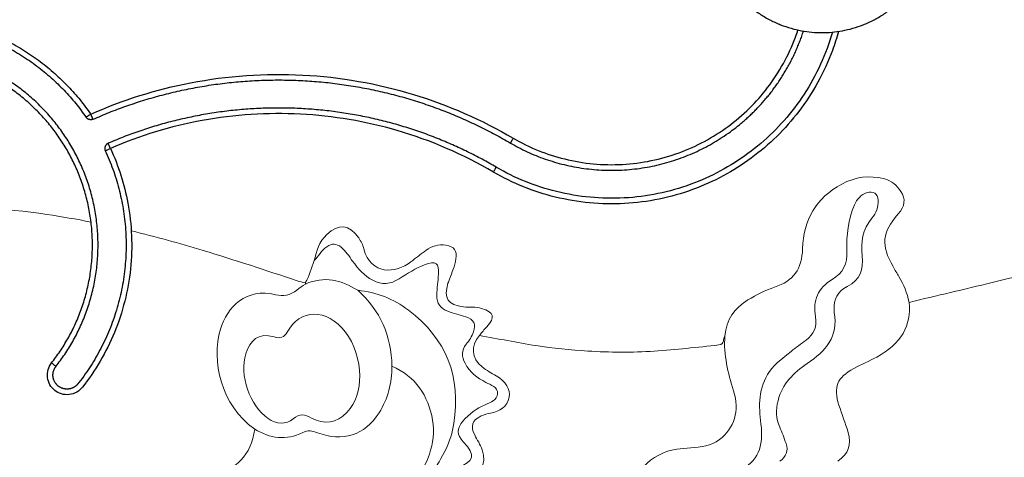
# Model space of a CAD drawing. Units: millimetres. Extents: x 125 to 173, y 1469 to 1610.
# Drawn here: x 128 to 128, y 1474 to 1474 of the extents above; entities that cross this region are included whole.
import ezdxf

# ---------------------------------------------------------------- set-up
doc = ezdxf.new("R2010")
doc.units = ezdxf.units.MM
doc.layers.add('Layer 1', color=7, linetype='Continuous', lineweight=0)

# ---------------------------------------------------------------- blocks, each defined once
blk = doc.blocks.new('OPSI_G029')
at = {"lineweight": -3}
for points, weights, degree, knots in [([(127.82692, 1473.85391), (127.82692, 1473.81391), (127.78692, 1473.81391), (127.74692, 1473.81391), (127.74692, 1473.85391), (127.74692, 1473.89391), (127.78692, 1473.89391), (127.82692, 1473.89391), (127.82692, 1473.85391)], [1, 0.707106781187, 1, 0.707106781187, 1, 0.707106781187, 1, 0.707106781187, 1], 2, [0, 0, 0, 54.977524, 54.977524, 109.955048, 109.955048, 164.932573, 164.932573, 219.910097, 219.910097, 219.910097]), ([(127.37713, 1473.73135), (127.37194, 1473.79407), (127.43117, 1473.8153), (127.49041, 1473.83654), (127.52625, 1473.78482)], [1, 0.793327738157, 1, 0.793327738157, 1], 2, [1.249987, 1.249987, 1.249987, 108.594465, 108.594465, 215.938943, 215.938943, 215.938943]), ([(127.37912, 1473.73152), (127.37406, 1473.7927), (127.43185, 1473.81342), (127.48964, 1473.83414), (127.5246, 1473.78368)], [1, 0.793327738159, 1, 0.793327738159, 1], 2, [1.249987, 1.249987, 1.249987, 108.594465, 108.594465, 215.938943, 215.938943, 215.938943]), ([(127.67585, 1473.77451), (127.70137, 1473.75968), (127.73085, 1473.76129), (127.75462, 1473.77881), (127.76662, 1473.78766), (127.77559, 1473.79985), (127.78034, 1473.81446)], [1, 0.891160636357, 0.891594184657, 1.00146020561, 0.942859660837, 0.915467464067, 0.919259285335], 3, [0, 0, 0, 0, 81.186946, 81.186946, 81.186946, 124.541342, 124.541342, 124.541342, 124.541342]), ([(127.51384, 1473.6948), (127.54623, 1473.73593), (127.51594, 1473.77862), (127.48565, 1473.82131), (127.43614, 1473.80433), (127.38663, 1473.78735), (127.38891, 1473.73506), (127.3912, 1473.68277), (127.442, 1473.67017)], [1, 0.800865893626, 1, 0.800865893626, 1, 0.800865893626, 1, 0.800865893626, 1], 2, [0, 0, 0, 87.319325, 87.319325, 174.63865, 174.63865, 261.957975, 261.957975, 349.2773, 349.2773, 349.2773]), ([(127.51227, 1473.69604), (127.54373, 1473.73599), (127.51431, 1473.77746), (127.48489, 1473.81893), (127.43679, 1473.80244), (127.38869, 1473.78594), (127.39091, 1473.73515), (127.39313, 1473.68435), (127.44248, 1473.67211)], [1, 0.800865893627, 1, 0.800865893627, 1, 0.800865893627, 1, 0.800865893627, 1], 2, [0, 0, 0, 87.319325, 87.319325, 174.63865, 174.63865, 261.957975, 261.957975, 349.2773, 349.2773, 349.2773]), ([(127.53143, 1473.77176), (127.54446, 1473.74364), (127.54082, 1473.7129), (127.5217, 1473.68862), (127.51989, 1473.68632), (127.51698, 1473.68597), (127.51468, 1473.68778), (127.51237, 1473.6896), (127.51203, 1473.6925), (127.51384, 1473.6948)], [0.992825539831, 0.897054028305, 0.899445515028, 1, 0.802919379724, 0.801105014548, 0.993236176497, 0.801105014548, 0.802919379724, 1], 3, [2.197123, 2.197123, 2.197123, 2.197123, 96.428217, 96.428217, 96.428217, 105.40046, 105.40046, 105.40046, 114.372704, 114.372704, 114.372704, 114.372704])]:
    blk.add_rational_spline(points, weights, degree=degree, knots=knots, dxfattribs=at)
for points, knots in [([(127.79284, 1473.81435), (127.7922, 1473.81204), (127.79019, 1473.80581), (127.78573, 1473.79607), (127.77901, 1473.78577), (127.771, 1473.77667), (127.76191, 1473.76892), (127.75181, 1473.76254), (127.74076, 1473.75757), (127.72892, 1473.75421), (127.71655, 1473.75261), (127.70407, 1473.75285), (127.688, 1473.75557), (127.67667, 1473.76015), (127.6698, 1473.76415), (127.6698, 1473.76415), (127.66979, 1473.76415), (127.66979, 1473.76415)], [41.559064, 41.559064, 41.559064, 41.559064, 48.738083, 61.180138, 73.622192, 85.536985, 97.451779, 109.366879, 121.28198, 133.72509, 146.168201, 158.615461, 171.062722, 194.915367, 194.915367, 194.915367, 194.92071, 194.92071, 194.92071, 194.92071]), ([(127.79069, 1473.81409), (127.79012, 1473.81211), (127.78821, 1473.8063), (127.78397, 1473.79704), (127.77741, 1473.78698), (127.76959, 1473.7781), (127.76072, 1473.77054), (127.75086, 1473.7643), (127.74007, 1473.75946), (127.72852, 1473.75617), (127.71644, 1473.75461), (127.70426, 1473.75485), (127.68858, 1473.75751), (127.67751, 1473.76197), (127.6708, 1473.76588)], [42.40539, 42.40539, 42.40539, 42.40539, 48.738083, 61.180138, 73.622192, 85.536985, 97.451779, 109.366879, 121.28198, 133.72509, 146.168201, 158.615461, 171.062722, 194.915367, 194.915367, 194.915367, 194.915367]), ([(127.67686, 1473.77624), (127.68258, 1473.77291), (127.69525, 1473.76779), (127.71583, 1473.76586), (127.73607, 1473.77002), (127.75399, 1473.77965), (127.76849, 1473.79391), (127.77552, 1473.80665), (127.77809, 1473.814), (127.77836, 1473.81484)], [0.005345, 0.005345, 0.005345, 0.005345, 19.863331, 40.597156, 61.327569, 81.181046, 101.011146, 121.7165, 124.359929, 124.359929, 124.359929, 124.359929]), ([(127.52625, 1473.78482), (127.53763, 1473.78987), (127.56245, 1473.79767), (127.60187, 1473.80042), (127.64134, 1473.79349), (127.66566, 1473.78282), (127.67686, 1473.77624)], [1.691222, 1.691222, 1.691222, 1.691222, 39.04978, 79.231759, 119.388213, 158.360669, 158.360669, 158.360669, 158.360669]), ([(127.66979, 1473.76415), (127.66979, 1473.76415), (127.66979, 1473.76415), (127.66979, 1473.76415), (127.65903, 1473.77048), (127.63667, 1473.78014), (127.60105, 1473.78617), (127.56604, 1473.7839), (127.54374, 1473.77714), (127.53324, 1473.7726)], [-0.005342, -0.005342, -0.005342, -0.005342, 0, 0, 0, 37.430459, 72.537573, 107.651986, 141.971435, 141.971435, 141.971435, 141.971435]), ([(127.67686, 1473.77624), (127.6768, 1473.77614), (127.67669, 1473.77595), (127.67652, 1473.77566), (127.67636, 1473.77538), (127.67621, 1473.77513), (127.67608, 1473.7749), (127.67597, 1473.77472), (127.6759, 1473.7746), (127.67586, 1473.77452), (127.67585, 1473.77451), (127.67585, 1473.77451)], [-3.137573, -3.137573, -3.137573, -3.137573, -2.813811, -2.472284, -2.116843, -1.752498, -1.385086, -1.020741, -0.665301, -0.323775, 0, 0, 0, 0]), ([(127.53324, 1473.7726), (127.53612, 1473.76639), (127.54063, 1473.75227), (127.54154, 1473.7295), (127.53578, 1473.70672), (127.52794, 1473.69331), (127.52327, 1473.68738), (127.52273, 1473.68669), (127.52132, 1473.68547), (127.51862, 1473.68456), (127.51579, 1473.68481), (127.51333, 1473.68608), (127.51152, 1473.68817), (127.51062, 1473.69087), (127.51087, 1473.6937), (127.51173, 1473.69535), (127.51227, 1473.69604)], [2.090242, 2.090242, 2.090242, 2.090242, 22.628324, 46.191089, 69.753853, 92.382121, 92.382121, 92.382121, 95.016058, 97.873208, 100.734042, 103.377412, 106.020783, 108.881617, 111.738767, 114.372704, 114.372704, 114.372704, 114.372704]), ([(127.53143, 1473.77176), (127.53143, 1473.77176), (127.53147, 1473.77177), (127.5316, 1473.77184), (127.53166, 1473.77186), (127.53179, 1473.77193), (127.53187, 1473.77196), (127.53205, 1473.77204), (127.53215, 1473.77209), (127.53235, 1473.77219), (127.53246, 1473.77224), (127.5328, 1473.77239), (127.53303, 1473.7725), (127.53324, 1473.7726)], [-3.141593, -3.141593, -3.141593, -3.141593, -2.356194, -2.356194, -1.963495, -1.963495, -1.570796, -1.570796, -1.178097, -1.178097, -0.785398, -0.785398, 0, 0, 0, 0]), ([(127.66979, 1473.76415), (127.66985, 1473.76424), (127.66996, 1473.76443), (127.67013, 1473.76472), (127.67029, 1473.765), (127.67044, 1473.76526), (127.67057, 1473.76548), (127.67068, 1473.76566), (127.67075, 1473.76579), (127.67079, 1473.76586), (127.6708, 1473.76588), (127.6708, 1473.76588)], [-3.137573, -3.137573, -3.137573, -3.137573, -2.813811, -2.472284, -2.116843, -1.752498, -1.385086, -1.020741, -0.665301, -0.323775, 0, 0, 0, 0])]:
    blk.add_open_spline(points, degree=3, knots=knots, dxfattribs=at)
for points, weights, degree in [([(127.52706, 1473.78299), (127.57616, 1473.80478), (127.6297, 1473.80165), (127.67585, 1473.77451)], [0.997525153722, 0.924677725068, 0.925667320568, 1], 3), ([(127.52625, 1473.78482), (127.5246, 1473.78368), (127.5246, 1473.78368)], [0.999991576063, 0.707110993222, 1], 2), ([(127.52706, 1473.78299), (127.52706, 1473.78299), (127.52625, 1473.78482)], [1, 0.707106781235, 1], 2), ([(127.6708, 1473.76588), (127.62796, 1473.79107), (127.57825, 1473.79424), (127.53245, 1473.77443)], [1, 0.926897166173, 0.925620467362, 0.996755875647], 3), ([(127.52706, 1473.78299), (127.52555, 1473.78232), (127.5246, 1473.78368)], [1, 0.770460414075, 1], 2), ([(127.53245, 1473.77443), (127.53057, 1473.77362), (127.53143, 1473.77176)], [1, 0.697875963127, 1], 2), ([(127.53324, 1473.7726), (127.53245, 1473.77443), (127.53245, 1473.77443)], [0.999999999994, 0.707106781125, 1], 2), ([(127.51384, 1473.6948), (127.51384, 1473.6948), (127.51227, 1473.69604)], [1, 0.707106781382, 1], 2)]:
    blk.add_rational_spline(points, weights, degree=degree, dxfattribs=at)
blk = doc.blocks.new('IMAGE')
at = {"layer": 'Layer 1', "lineweight": 5}
for points in [[(129.29401, 1473.75987), (129.29879, 1473.76242), (129.30387, 1473.76312), (129.30917, 1473.76174)], [(129.28001, 1473.73684), (129.28024, 1473.7469), (129.28485, 1473.75496), (129.29401, 1473.75987)], [(129.30917, 1473.76174), (129.31175, 1473.76107), (129.31364, 1473.75942), (129.31504, 1473.75727)], [(129.29852, 1473.7524), (129.29942, 1473.75446), (129.30077, 1473.7561), (129.30299, 1473.75681)], [(129.30299, 1473.75681), (129.30519, 1473.75752), (129.30675, 1473.75649), (129.30694, 1473.75417)], [(129.31504, 1473.75727), (129.31686, 1473.75445), (129.31651, 1473.75205), (129.31409, 1473.74921)], [(128.96451, 1473.75269), (128.97991, 1473.75189), (128.99531, 1473.75131), (129.01061, 1473.74903)], [(129.29585, 1473.73604), (129.29561, 1473.7416), (129.29623, 1473.74718), (129.29852, 1473.7524)], [(129.30694, 1473.75417), (129.30715, 1473.75171), (129.30628, 1473.74945), (129.30474, 1473.74767)], [(129.01061, 1473.74903), (129.01589, 1473.74824), (129.02113, 1473.74733), (129.02635, 1473.7463)], [(129.31409, 1473.74921), (129.30828, 1473.74239), (129.30789, 1473.73815), (129.31233, 1473.7304)], [(129.11036, 1473.74184), (129.11465, 1473.74587), (129.11842, 1473.74553), (129.12176, 1473.74065)], [(129.30474, 1473.74767), (129.30131, 1473.74373), (129.30071, 1473.73908), (129.30125, 1473.73425)], [(129.04069, 1473.74316), (129.0493, 1473.7411), (129.05784, 1473.73875), (129.06633, 1473.73616)], [(129.10593, 1473.73254), (129.10666, 1473.73599), (129.10766, 1473.7393), (129.11036, 1473.74184)], [(129.11037, 1473.73753), (129.11229, 1473.73879), (129.11385, 1473.73868), (129.1155, 1473.73732)], [(129.12176, 1473.74065), (129.12256, 1473.73948), (129.12324, 1473.73814), (129.12359, 1473.73678)], [(129.14576, 1473.73619), (129.14788, 1473.73769), (129.15024, 1473.73849), (129.15287, 1473.73806)], [(129.06633, 1473.73616), (129.07757, 1473.73273), (129.08874, 1473.7291), (129.09986, 1473.72532)], [(129.10593, 1473.73254), (129.1075, 1473.73411), (129.10838, 1473.73623), (129.11037, 1473.73753)], [(129.1155, 1473.73732), (129.11719, 1473.73593), (129.11834, 1473.73409), (129.11962, 1473.73235)], [(129.12359, 1473.73678), (129.12603, 1473.72734), (129.13506, 1473.72787), (129.1404, 1473.73212)], [(129.1404, 1473.73212), (129.14215, 1473.73352), (129.14393, 1473.7349), (129.14576, 1473.73619)], [(129.15287, 1473.73806), (129.15582, 1473.73757), (129.15688, 1473.73606), (129.15642, 1473.73314)], [(129.27001, 1473.72307), (129.27672, 1473.72529), (129.27984, 1473.72947), (129.28001, 1473.73684)], [(129.29053, 1473.72579), (129.29453, 1473.72816), (129.29605, 1473.73135), (129.29585, 1473.73604)], [(129.10272, 1473.72462), (129.10419, 1473.7271), (129.10496, 1473.72986), (129.10593, 1473.73254)], [(129.11962, 1473.73235), (129.12159, 1473.72965), (129.12374, 1473.72712), (129.12677, 1473.72553)], [(129.14541, 1473.73113), (129.14911, 1473.73261), (129.15058, 1473.73164), (129.15023, 1473.72774)], [(129.15642, 1473.73314), (129.15603, 1473.73063), (129.15499, 1473.72833), (129.15419, 1473.72595)], [(129.30125, 1473.73425), (129.3018, 1473.72934), (129.30063, 1473.72566), (129.29592, 1473.72334)], [(129.34756, 1473.72475), (129.36283, 1473.72852), (129.37827, 1473.73138), (129.39388, 1473.7331)], [(129.1362, 1473.72609), (129.13913, 1473.72803), (129.14213, 1473.72982), (129.14541, 1473.73113)], [(129.15023, 1473.72774), (129.15001, 1473.72524), (129.14972, 1473.72275), (129.14963, 1473.72023)], [(129.31233, 1473.7304), (129.313, 1473.72923), (129.31362, 1473.72803), (129.31432, 1473.72688)], [(129.09971, 1473.72206), (129.10067, 1473.72286), (129.10177, 1473.72349), (129.10281, 1473.72419)], [(129.09986, 1473.72532), (129.10079, 1473.725), (129.10177, 1473.72485), (129.10272, 1473.72462)], [(129.10281, 1473.72419), (129.10282, 1473.72434), (129.10279, 1473.72449), (129.10272, 1473.72462)], [(129.10272, 1473.72462), (129.10281, 1473.72449), (129.10286, 1473.72436), (129.10287, 1473.72422)], [(129.10281, 1473.72419), (129.10946, 1473.72711), (129.11558, 1473.72572), (129.12141, 1473.72195)], [(129.12677, 1473.72553), (129.13002, 1473.72383), (129.13317, 1473.72408), (129.1362, 1473.72609)], [(129.1536, 1473.72445), (129.15194, 1473.71906), (129.15353, 1473.71668), (129.15918, 1473.71606)], [(129.15419, 1473.72595), (129.15402, 1473.72544), (129.15376, 1473.72496), (129.1536, 1473.72445)], [(129.28462, 1473.71248), (129.28354, 1473.71832), (129.28548, 1473.72281), (129.29053, 1473.72579)], [(129.31432, 1473.72688), (129.31608, 1473.72402), (129.31729, 1473.72094), (129.31798, 1473.71766)], [(129.31798, 1473.71766), (129.32784, 1473.72002), (129.33772, 1473.72233), (129.34756, 1473.72475)], [(129.0725, 1473.70809), (129.07479, 1473.716), (129.08179, 1473.72298), (129.09211, 1473.72039)], [(129.09211, 1473.72039), (129.09483, 1473.71971), (129.09745, 1473.72016), (129.09971, 1473.72206)], [(129.12141, 1473.72195), (129.12954, 1473.71477), (129.13339, 1473.70566), (129.13362, 1473.69492)], [(129.13949, 1473.71488), (129.13416, 1473.71888), (129.12813, 1473.72137), (129.12141, 1473.72195)], [(129.26054, 1473.71855), (129.26356, 1473.72033), (129.26669, 1473.72197), (129.27001, 1473.72307)], [(129.29592, 1473.72334), (129.29254, 1473.72168), (129.2911, 1473.71864), (129.29126, 1473.71488)], [(129.14963, 1473.72023), (129.14952, 1473.71727), (129.15097, 1473.71543), (129.15356, 1473.71446)], [(129.25233, 1473.70568), (129.25287, 1473.71136), (129.25562, 1473.71566), (129.26054, 1473.71855)], [(129.31798, 1473.71766), (129.31894, 1473.70944), (129.31509, 1473.70286), (129.30648, 1473.69816)], [(129.09632, 1473.70703), (129.10074, 1473.71529), (129.11034, 1473.71576), (129.11704, 1473.70705)], [(129.1557, 1473.6744), (129.15828, 1473.69106), (129.15306, 1473.7047), (129.13949, 1473.71488)], [(129.15356, 1473.71446), (129.15566, 1473.71368), (129.15786, 1473.71319), (129.15999, 1473.71249)], [(129.15918, 1473.71606), (129.16131, 1473.71583), (129.16348, 1473.71623), (129.1656, 1473.71551)], [(129.1656, 1473.71551), (129.1701, 1473.71399), (129.17056, 1473.71239), (129.16741, 1473.70895)], [(129.29127, 1473.71407), (129.2929, 1473.70545), (129.28824, 1473.70022), (129.28169, 1473.69582)], [(129.29126, 1473.71488), (129.29128, 1473.71461), (129.29122, 1473.71433), (129.29127, 1473.71407)], [(129.15999, 1473.71249), (129.16287, 1473.71154), (129.16365, 1473.70993), (129.16269, 1473.7071)], [(129.28128, 1473.70419), (129.28406, 1473.70629), (129.28525, 1473.70909), (129.28462, 1473.71248)], [(129.08469, 1473.67243), (129.07258, 1473.68094), (129.06921, 1473.69676), (129.0725, 1473.70809)], [(129.08151, 1473.69934), (129.08296, 1473.70388), (129.086, 1473.70713), (129.09167, 1473.7053)], [(129.09167, 1473.7053), (129.09355, 1473.7047), (129.09534, 1473.70519), (129.09632, 1473.70703)], [(129.11704, 1473.70705), (129.12015, 1473.70301), (129.12212, 1473.69681), (129.12214, 1473.69143)], [(129.16269, 1473.7071), (129.16214, 1473.70546), (129.16117, 1473.70405), (129.1601, 1473.70271)], [(129.16741, 1473.70895), (129.1665, 1473.70796), (129.16568, 1473.7069), (129.16482, 1473.70587)], [(129.16482, 1473.70587), (129.16156, 1473.70194), (129.16194, 1473.69779), (129.16583, 1473.69462)], [(129.16482, 1473.70587), (129.17153, 1473.70465), (129.17821, 1473.7033), (129.18494, 1473.70224)], [(129.25018, 1473.70247), (129.25244, 1473.70271), (129.25147, 1473.70471), (129.25233, 1473.70568)], [(129.25233, 1473.70568), (129.25177, 1473.69891), (129.25344, 1473.69252), (129.25541, 1473.68612)], [(129.27589, 1473.70015), (129.27765, 1473.70155), (129.27949, 1473.70284), (129.28128, 1473.70419)], [(129.1601, 1473.70271), (129.15836, 1473.70053), (129.15848, 1473.69829), (129.15971, 1473.69593)], [(129.18494, 1473.70224), (129.19106, 1473.70127), (129.19723, 1473.70067), (129.20341, 1473.70028)], [(129.20341, 1473.70028), (129.21132, 1473.69978), (129.21921, 1473.69975), (129.22713, 1473.70023)], [(129.22713, 1473.70023), (129.23485, 1473.70071), (129.2425, 1473.70165), (129.25018, 1473.70247)], [(129.26825, 1473.69296), (129.27031, 1473.69586), (129.27315, 1473.69796), (129.27589, 1473.70015)], [(129.08947, 1473.67623), (129.08294, 1473.68077), (129.07908, 1473.69175), (129.08151, 1473.69934)], [(129.30648, 1473.69816), (129.3038, 1473.6967), (129.30097, 1473.69552), (129.29829, 1473.69406)], [(129.13362, 1473.69492), (129.13362, 1473.68895), (129.13228, 1473.68333), (129.12904, 1473.67826)], [(129.13362, 1473.69492), (129.14203, 1473.69116), (129.14656, 1473.6845), (129.14812, 1473.67559)], [(129.15971, 1473.69593), (129.16136, 1473.69274), (129.16401, 1473.6907), (129.16712, 1473.6891)], [(129.16583, 1473.69462), (129.16737, 1473.69336), (129.1691, 1473.69241), (129.17081, 1473.69143)], [(129.26516, 1473.67426), (129.26435, 1473.68072), (129.26418, 1473.68724), (129.26825, 1473.69296)], [(129.28169, 1473.69582), (129.27684, 1473.69256), (129.27275, 1473.68857), (129.27126, 1473.68257)], [(129.29829, 1473.69406), (129.29228, 1473.69079), (129.29095, 1473.68749), (129.29298, 1473.68097)], [(129.12214, 1473.69143), (129.1221, 1473.68653), (129.12096, 1473.68198), (129.11749, 1473.67832)], [(129.16712, 1473.6891), (129.1689, 1473.68817), (129.17139, 1473.68748), (129.17128, 1473.68505)], [(129.17081, 1473.69143), (129.17414, 1473.68954), (129.17604, 1473.68649), (129.17543, 1473.68387)], [(129.25541, 1473.68612), (129.25764, 1473.6789), (129.25569, 1473.67284), (129.25036, 1473.66868)], [(129.17128, 1473.68505), (129.17118, 1473.68272), (129.16875, 1473.68197), (129.1669, 1473.68115)], [(129.17543, 1473.68387), (129.17462, 1473.68038), (129.17215, 1473.67871), (129.16874, 1473.67814)], [(129.27126, 1473.68257), (129.27045, 1473.67932), (129.2705, 1473.67619), (129.27187, 1473.67309)], [(129.1669, 1473.68115), (129.1638, 1473.67977), (129.16112, 1473.67789), (129.15894, 1473.67528)], [(129.29298, 1473.68097), (129.294, 1473.67772), (129.29532, 1473.67455), (129.29625, 1473.67128)], [(129.09843, 1473.67607), (129.09586, 1473.67389), (129.09245, 1473.67415), (129.08947, 1473.67623)], [(129.10499, 1473.67639), (129.10258, 1473.67778), (129.10071, 1473.67801), (129.09843, 1473.67607)], [(129.11749, 1473.67832), (129.11399, 1473.67463), (129.1094, 1473.67385), (129.10499, 1473.67639)], [(129.12904, 1473.67826), (129.12392, 1473.67022), (129.11591, 1473.66765), (129.10709, 1473.67116)], [(129.14812, 1473.67559), (129.14885, 1473.67142), (129.14826, 1473.6674), (129.14698, 1473.66346)], [(129.15894, 1473.67528), (129.1567, 1473.6726), (129.15671, 1473.67042), (129.15906, 1473.66789)], [(129.16541, 1473.67711), (129.16218, 1473.67554), (129.16154, 1473.67359), (129.16312, 1473.67034)], [(129.16874, 1473.67814), (129.1676, 1473.67794), (129.16645, 1473.67761), (129.16541, 1473.67711)], [(129.069, 1473.65571), (129.07799, 1473.65782), (129.08354, 1473.66302), (129.08469, 1473.67243)], [(129.10186, 1473.67125), (129.09587, 1473.66828), (129.09021, 1473.66905), (129.08469, 1473.67243)], [(129.10709, 1473.67116), (129.10533, 1473.67186), (129.10351, 1473.67208), (129.10186, 1473.67125)], [(129.14769, 1473.65653), (129.15162, 1473.66222), (129.15469, 1473.66789), (129.1557, 1473.6744)], [(129.25722, 1473.65738), (129.26419, 1473.66105), (129.26619, 1473.66605), (129.26516, 1473.67426)], [(129.27187, 1473.67309), (129.2727, 1473.6712), (129.27341, 1473.66926), (129.27412, 1473.66732)], [(129.16312, 1473.67034), (129.16399, 1473.66857), (129.16514, 1473.66691), (129.16581, 1473.66507)], [(129.25036, 1473.66868), (129.24734, 1473.66632), (129.24374, 1473.66606), (129.24015, 1473.66573)], [(129.29625, 1473.67128), (129.29755, 1473.66667), (129.29635, 1473.66376), (129.29255, 1473.66098)], [(129.15906, 1473.66789), (129.16355, 1473.66302), (129.16305, 1473.66091), (129.15677, 1473.65862)], [(129.16581, 1473.66507), (129.16769, 1473.65992), (129.16471, 1473.65542), (129.15922, 1473.65488)], [(129.24015, 1473.66573), (129.23684, 1473.66543), (129.23349, 1473.6653), (129.23038, 1473.66396)], [(129.27412, 1473.66732), (129.27511, 1473.66463), (129.27402, 1473.66261), (129.27196, 1473.66094)], [(129.14698, 1473.66346), (129.1435, 1473.65278), (129.13458, 1473.64915), (129.12488, 1473.64691)], [(129.23038, 1473.66396), (129.22129, 1473.66005), (129.21746, 1473.65182), (129.22041, 1473.6423)]]:
    blk.add_open_spline(points, degree=3, dxfattribs=at)
blk = doc.blocks.new('OPSIIMAGE_G029')
blk.add_blockref('OPSI_G029', (0, 0))
at = {"layer": 'Layer 1'}
blk.add_blockref('IMAGE', (-1.5, 0), dxfattribs=at)

msp = doc.modelspace()

# ---------------------------------------------------------------- block references
msp.add_blockref('OPSIIMAGE_G029', (0, 0))

doc.saveas('drawing.dxf')
